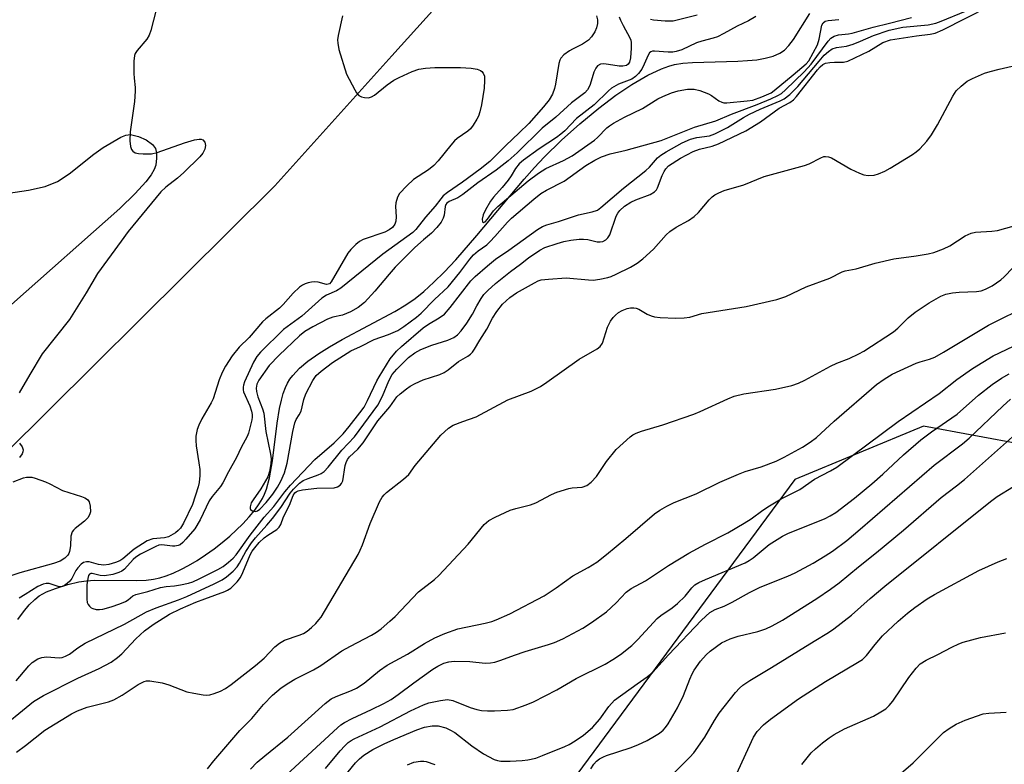
# Model space of a CAD drawing. Units: inches. Extents: x 1297765 to 1303766, y 549448 to 553448.
# Drawn here: x 1299696 to 1299941, y 549568 to 549752 of the extents above; entities that cross this region are included whole.
import ezdxf

# ---------------------------------------------------------------- set-up
doc = ezdxf.new("R2010")
doc.units = ezdxf.units.IN
doc.header["$MEASUREMENT"] = 0
for name, color, linetype in [('HYDRO-Single Line Stream', 4, 'Continuous'), ('NTRL-Pasture Land', 2, 'Continuous'), ('NTRL-Trees', 3, 'Continuous'), ('Undefined', 1, 'Continuous')]:
    doc.layers.add(name, color=color, linetype=linetype)

msp = doc.modelspace()

# ---------------------------------------------------------------- linework, layer by layer
at = {"layer": 'HYDRO-Single Line Stream'}
msp.add_lwpolyline([(1299695.68, 549603.57), (1299697.05, 549605.47), (1299698.44, 549607.14), (1299699.83, 549608.53), (1299700.98, 549609.43), (1299702.74, 549610.37), (1299704.98, 549611.24), (1299708.08, 549612.21), (1299710.83, 549612.87), (1299712.67, 549613.14), (1299714.73, 549613.27), (1299725.15, 549613.22), (1299727.52, 549613.32), (1299729.36, 549613.54), (1299730.9, 549613.89), (1299732.52, 549614.39), (1299734.2, 549615.04), (1299736.27, 549616), (1299738.03, 549616.93), (1299740.16, 549618.18), (1299742.28, 549619.56), (1299744.37, 549621.05), (1299746.39, 549622.62), (1299748.33, 549624.25), (1299751.57, 549627.32), (1299753.11, 549629), (1299754.47, 549630.66), (1299755.61, 549632.26), (1299756.38, 549633.54), (1299756.9, 549634.65), (1299757.37, 549635.9), (1299758.13, 549638.73), (1299758.87, 549642.92), (1299760.09, 549652.27), (1299760.67, 549655.88), (1299761.13, 549657.99), (1299761.58, 549659.65), (1299762.12, 549661.14), (1299762.63, 549662.23), (1299763.21, 549663.18), (1299763.91, 549664.11), (1299765.61, 549665.92), (1299767.69, 549667.68), (1299770.39, 549669.6), (1299773.04, 549671.25), (1299776.2, 549673.06), (1299789.3, 549680.04), (1299792.01, 549681.66), (1299794.34, 549683.26), (1299796.49, 549685), (1299798.98, 549687.26), (1299801.54, 549689.8), (1299804.43, 549692.87), (1299809.68, 549698.85), (1299821.44, 549712.83), (1299823.98, 549715.72), (1299826.37, 549718.29), (1299830.66, 549722.5), (1299835.22, 549726.62), (1299839.93, 549730.52), (1299844.2, 549733.73), (1299848.18, 549736.4), (1299852.09, 549738.66), (1299855.54, 549740.25), (1299857.34, 549740.9), (1299858.78, 549741.3), (1299860.83, 549741.65), (1299863.18, 549741.86), (1299874.47, 549742.14), (1299876.87, 549742.28), (1299879.16, 549742.52), (1299881.29, 549742.89), (1299883.21, 549743.41), (1299884.88, 549744.12), (1299886.06, 549744.9), (1299887.16, 549746.02), (1299888.28, 549747.49), (1299892.35, 549754)], dxfattribs=at)
at = {"layer": 'NTRL-Pasture Land'}
msp.add_lwpolyline([(1299693.29, 549709.4), (1299698.29, 549710.09), (1299702.4, 549711.05), (1299705.47, 549712.26), (1299708.41, 549714.18), (1299714.52, 549719.04), (1299716.87, 549720.71), (1299721.19, 549723.31), (1299722.46, 549723.79), (1299723.59, 549723.94), (1299725.6, 549723.46), (1299727.51, 549722.61), (1299729.1, 549721.5), (1299729.82, 549720.51), (1299730.05, 549719.43), (1299730.09, 549718.07), (1299729.89, 549716.35), (1299729.54, 549715.22), (1299728.79, 549713.96), (1299727.43, 549712.16), (1299724.79, 549709.31), (1299720.97, 549705.56), (1299694.1, 549681.75)], dxfattribs=at)
at = {"layer": 'NTRL-Trees'}
for points in [[(1299681, 549633.45), (1299759.47, 549711.23), (1299788.56, 549743.48), (1299847.45, 549808.79), (1299873.57, 549837.76), (1299902.75, 549862.44), (1300035, 550034.69), (1300098.12, 550139.88), (1300121.38, 550173.95), (1300152.53, 550191.09), (1300170.59, 550218.18), (1300175.91, 550256.49), (1300184.14, 550273.43), (1300226.84, 550361.23)], [(1300215.72, 549781.37), (1300251.84, 549750.12), (1300258.78, 549730.68), (1300246.28, 549700.81), (1300215.3, 549687.16), (1300181.74, 549689.95), (1300160.36, 549698.51), (1300130.01, 549720.71), (1300087.95, 549732.06), (1300062.25, 549712.62), (1300044.89, 549680.68), (1300017.11, 549648.73), (1299993.5, 549633.45), (1299972.64, 549635.5), (1299958.09, 549644.56), (1299920.59, 549651.51), (1299888.64, 549638.31), (1299831.7, 549561.23), (1299793.5, 549522.34), (1299675.38, 549498.81)]]:
    msp.add_lwpolyline(points, dxfattribs=at)
at = {"layer": 'Undefined'}
for points, elevation in [([(1299695.21, 549588.34), (1299698.36, 549592.05), (1299699.19, 549592.84), (1299700.62, 549593.74), (1299701.64, 549594.14), (1299702.78, 549594.23), (1299705.88, 549594.02), (1299706.7, 549594.12), (1299707.5, 549594.4), (1299708.51, 549594.93), (1299710.57, 549596.53), (1299712.36, 549597.62), (1299722.13, 549602.39), (1299727.6, 549605.41), (1299730.01, 549606.41), (1299735.55, 549608.44), (1299737.62, 549609.28), (1299744.4, 549612.35), (1299746.36, 549613.4), (1299747.49, 549614.14), (1299749.11, 549615.5), (1299750.15, 549616.63), (1299750.74, 549617.53), (1299752.31, 549620.41), (1299753.68, 549622.53), (1299754.67, 549623.77), (1299757.51, 549626.93), (1299758.92, 549628.64), (1299760.97, 549631.38), (1299763.25, 549634.87), (1299764.11, 549635.93), (1299765.57, 549637.38), (1299766.49, 549638.02), (1299767.72, 549638.57), (1299770.25, 549639.41), (1299771.01, 549639.79), (1299771.7, 549640.3), (1299772.7, 549641.37), (1299776.15, 549645.61), (1299779.3, 549648.85), (1299785.02, 549656.77), (1299786.23, 549659.01), (1299787.82, 549662.81), (1299788.65, 549664.35), (1299789.76, 549665.67), (1299792.7, 549668.54), (1299794.24, 549669.73), (1299795.74, 549670.55), (1299798.44, 549671.66), (1299802.45, 549672.9), (1299803.95, 549673.58), (1299804.83, 549674.17), (1299805.76, 549675.17), (1299807.13, 549677.1), (1299808.58, 549679.33), (1299809.67, 549681.42), (1299810.73, 549683.23), (1299811.41, 549684.19), (1299812.35, 549685.22), (1299814.25, 549686.92), (1299818.03, 549689.91), (1299820.52, 549691.76), (1299822.46, 549693.35), (1299825.29, 549695.23), (1299826.56, 549695.86), (1299829.57, 549696.88), (1299831.24, 549697.36), (1299833, 549697.69), (1299835.08, 549697.97), (1299836.18, 549698), (1299837.23, 549697.88), (1299839.53, 549697.32), (1299840.26, 549697.26), (1299840.97, 549697.42), (1299841.65, 549697.78), (1299842.22, 549698.29), (1299842.64, 549699.01), (1299844.27, 549703.64), (1299844.64, 549704.39), (1299845.13, 549705.07), (1299846.33, 549706.16), (1299847.92, 549707.18), (1299849.14, 549707.74), (1299852.66, 549709.02), (1299853.77, 549709.69), (1299854.25, 549710.21), (1299854.54, 549710.69), (1299855.66, 549713.73), (1299856.14, 549714.8), (1299856.57, 549715.45), (1299857.26, 549716.13), (1299860.19, 549718.03), (1299863.38, 549719.74), (1299864.95, 549720.34), (1299868.06, 549721.08), (1299869.68, 549721.59), (1299876.42, 549724.89), (1299880.08, 549727.13), (1299884.74, 549730.46), (1299887.38, 549731.91), (1299888.27, 549732.59), (1299889.07, 549733.41), (1299894.24, 549740.03), (1299894.88, 549740.75), (1299895.59, 549741.32), (1299896.26, 549741.64), (1299897.36, 549741.86), (1299898.5, 549741.94), (1299900.7, 549741.89), (1299901.76, 549742.16), (1299907, 549744.67), (1299910.5, 549746.76), (1299912.36, 549747.46), (1299918.82, 549748.44), (1299922.27, 549748.83), (1299923.48, 549749.1), (1299925.36, 549749.93), (1299936.81, 549755.73)], 358), ([(1299839.34, 549753.4), (1299839.61, 549752.38), (1299839.6, 549751.48), (1299839.4, 549750.46), (1299838.97, 549749.45), (1299838.15, 549748.21), (1299837.37, 549747.33), (1299835.89, 549746.34), (1299833.44, 549745.17), (1299832.68, 549744.72), (1299831.25, 549743.7), (1299830.49, 549742.89), (1299830.26, 549742.4), (1299830.04, 549741.58), (1299829.21, 549736.44), (1299828.97, 549735.33), (1299828.43, 549733.97), (1299827.58, 549732.55), (1299826.22, 549730.81), (1299822.53, 549726.69), (1299820.17, 549724.32), (1299816.82, 549721.19), (1299812.88, 549717.25), (1299810.51, 549715.34), (1299806.1, 549712.12), (1299802.38, 549709.56), (1299801.3, 549708.69), (1299800.68, 549707.99), (1299799.33, 549706.16), (1299796.92, 549703.4), (1299794.52, 549700.38), (1299793.76, 549699.59), (1299786.27, 549694.21), (1299775.85, 549685.77), (1299774.82, 549685.16), (1299772.35, 549684.07), (1299771.15, 549683.3), (1299766.18, 549678.86), (1299761.64, 549675.5), (1299755.9, 549669.9), (1299755.04, 549668.83), (1299754.21, 549667.41), (1299751.98, 549662.56), (1299751.69, 549661.74), (1299751.58, 549661.19), (1299751.6, 549660.58), (1299751.72, 549660.08), (1299753.25, 549656.59), (1299753.69, 549655.27), (1299753.86, 549654.47), (1299753.87, 549653.78), (1299753.79, 549653.08), (1299752.96, 549649.78), (1299752.62, 549649), (1299751.08, 549646.25), (1299749.94, 549643.75), (1299747.93, 549640.22), (1299746.6, 549637.5), (1299745.96, 549636.54), (1299743.93, 549634.09), (1299743.16, 549632.99), (1299740.94, 549628.3), (1299739.59, 549626.08), (1299737.38, 549623.44), (1299736.59, 549622.62), (1299735.94, 549622.11), (1299735.43, 549621.87), (1299734.6, 549621.7), (1299734.03, 549621.72), (1299731.41, 549622.08), (1299730.7, 549621.97), (1299729.89, 549621.67), (1299726.15, 549619.76), (1299724.98, 549619.05), (1299724.26, 549618.42), (1299722.17, 549616.05), (1299721.5, 549615.56), (1299720.77, 549615.19), (1299719.26, 549614.72), (1299717.18, 549614.4), (1299716.13, 549614.47), (1299714.12, 549614.96), (1299713.76, 549614.93), (1299713.47, 549614.78), (1299713.23, 549614.44), (1299713.01, 549613.75), (1299712.79, 549612.12), (1299712.77, 549608.62), (1299712.9, 549607.79), (1299713.11, 549607.27), (1299713.42, 549606.81), (1299713.83, 549606.47), (1299714.31, 549606.24), (1299715.12, 549606.05), (1299715.93, 549606.04), (1299716.76, 549606.14), (1299718.8, 549606.64), (1299721.02, 549607.43), (1299722.35, 549608.01), (1299723.05, 549608.45), (1299724.17, 549609.4), (1299724.99, 549609.77), (1299727.91, 549610.51), (1299731.06, 549611.49), (1299732.46, 549611.73), (1299734.57, 549611.93), (1299736.02, 549612.16), (1299738.03, 549612.58), (1299739.13, 549612.92), (1299740.67, 549613.59), (1299745.35, 549615.92), (1299746.61, 549616.7), (1299747.99, 549617.81), (1299749.1, 549618.78), (1299749.89, 549619.59), (1299753.38, 549624.44), (1299756.86, 549628.9), (1299759.19, 549631.63), (1299761.96, 549635.23), (1299763.4, 549636.91), (1299769.38, 549643.28), (1299774.2, 549647.41), (1299776.42, 549649.64), (1299777.97, 549651.46), (1299780.59, 549654.84), (1299781.63, 549656.29), (1299782.49, 549657.87), (1299784.8, 549662.77), (1299785.36, 549663.8), (1299788.16, 549668.24), (1299789.72, 549670.17), (1299790.96, 549671.34), (1299796.34, 549675.93), (1299797.61, 549676.82), (1299800.32, 549678.39), (1299801.61, 549679.37), (1299803.06, 549681), (1299808.16, 549687.6), (1299809.25, 549688.7), (1299812.3, 549691.37), (1299814.31, 549693.01), (1299817.63, 549695.2), (1299824.75, 549700.4), (1299825.97, 549701.13), (1299827.01, 549701.55), (1299829.93, 549702.36), (1299834.88, 549704.01), (1299838.29, 549704.74), (1299839.59, 549705.2), (1299840.48, 549705.81), (1299846.08, 549710.61), (1299851.63, 549715.03), (1299852.51, 549715.83), (1299854.52, 549718.13), (1299855.33, 549718.79), (1299856.7, 549719.67), (1299860.64, 549721.89), (1299862.68, 549722.79), (1299864.26, 549723.24), (1299867.42, 549723.65), (1299868.73, 549724.09), (1299871.88, 549725.72), (1299875.87, 549728.16), (1299877.4, 549728.99), (1299880.05, 549730.24), (1299884.97, 549732.29), (1299886.01, 549732.83), (1299887.37, 549733.88), (1299889.34, 549735.85), (1299894.64, 549742.19), (1299895.95, 549743.64), (1299896.99, 549744.58), (1299897.91, 549745.18), (1299898.98, 549745.54), (1299901.45, 549745.91), (1299903.09, 549746.37), (1299904.95, 549747.08), (1299908.16, 549748.56), (1299912.06, 549749.86), (1299915.49, 549750.57), (1299921.77, 549751.2), (1299923.66, 549751.59), (1299925, 549752.07), (1299931.04, 549754.58)], 356), ([(1299776.26, 549753.38), (1299775.21, 549748.49), (1299775.07, 549747.41), (1299775.09, 549746.63), (1299775.4, 549745.01), (1299777.26, 549738.92), (1299779.33, 549735.03), (1299779.79, 549734.29), (1299780.32, 549733.65), (1299780.97, 549733.28), (1299781.73, 549733.12), (1299782.77, 549733.09), (1299783.52, 549733.3), (1299784.22, 549733.74), (1299787.36, 549736.27), (1299789, 549737.41), (1299790.33, 549738.08), (1299793.59, 549739.55), (1299795.23, 549740.13), (1299796.87, 549740.44), (1299799.21, 549740.55), (1299805.61, 549740.62), (1299808.27, 549740.41), (1299809.74, 549740.16), (1299810.52, 549739.86), (1299810.91, 549739.55), (1299811.23, 549739.15), (1299811.51, 549738.45), (1299811.59, 549737.39), (1299811.45, 549735.45), (1299810.84, 549731.33), (1299810.43, 549729.61), (1299810.03, 549728.5), (1299809.64, 549727.72), (1299808.75, 549726.23), (1299808.05, 549725.33), (1299807.41, 549724.76), (1299804.79, 549722.94), (1299804.13, 549722.38), (1299803.18, 549721.3), (1299800.07, 549717.43), (1299799, 549716.27), (1299797.61, 549715.16), (1299793.93, 549712.8), (1299792.24, 549711.22), (1299790.47, 549709.33), (1299789.91, 549708.35), (1299789.53, 549706.96), (1299789.47, 549706.11), (1299789.58, 549703.53), (1299789.53, 549702.42), (1299789.28, 549701.68), (1299788.69, 549700.84), (1299787.91, 549700.24), (1299786.83, 549699.69), (1299781.39, 549697.85), (1299780.48, 549697.34), (1299779.6, 549696.67), (1299778.34, 549695.42), (1299777.63, 549694.49), (1299773.5, 549687.4), (1299773.07, 549686.91), (1299772.73, 549686.76), (1299772.32, 549686.73), (1299770.28, 549687.32), (1299769.45, 549687.37), (1299768.61, 549687.31), (1299767.78, 549687.16), (1299767.03, 549686.88), (1299766.31, 549686.5), (1299765.64, 549686.04), (1299764.04, 549684.55), (1299761.57, 549681.73), (1299760.66, 549680.81), (1299757.26, 549678.14), (1299756.45, 549677.42), (1299753.11, 549673.51), (1299750.65, 549671.13), (1299748.88, 549668.96), (1299747.26, 549666.45), (1299746.38, 549664.89), (1299745.66, 549663), (1299744.16, 549658.34), (1299743.64, 549657.3), (1299741.37, 549653.37), (1299740.6, 549651.78), (1299740.2, 549650.7), (1299739.87, 549649.07), (1299739.83, 549647.97), (1299739.97, 549646.61), (1299740.64, 549642.44), (1299740.83, 549640.76), (1299740.86, 549639.32), (1299740.69, 549637.54), (1299740.44, 549636.44), (1299739.06, 549632.11), (1299736.82, 549627.43), (1299736.07, 549626.21), (1299735.47, 549625.59), (1299734.8, 549625.07), (1299733.08, 549624.09), (1299732.1, 549623.84), (1299729.16, 549623.6), (1299727.73, 549623.1), (1299724.52, 549621), (1299721.69, 549618.56), (1299720.95, 549618.1), (1299719.88, 549617.65), (1299718.26, 549617.18), (1299717.03, 549617.04), (1299715.67, 549617.18), (1299713.34, 549617.82), (1299712.69, 549617.83), (1299711.99, 549617.65), (1299711.34, 549617.25), (1299710.56, 549616.4), (1299710.09, 549615.67), (1299709.04, 549613.7), (1299708.57, 549613.03), (1299707.93, 549612.44), (1299707.21, 549611.96), (1299706.45, 549611.65), (1299705.95, 549611.62), (1299703.43, 549612.46), (1299702.71, 549612.5), (1299701.92, 549612.34), (1299700.64, 549611.75), (1299697.44, 549609.77), (1299695.98, 549608.82)], 358), ([(1299845.02, 549753.13), (1299845.31, 549752.32), (1299845.95, 549750.99), (1299847.68, 549747.93), (1299847.89, 549747.35), (1299847.98, 549746.82), (1299848, 549745.4), (1299847.83, 549743), (1299847.59, 549741.89), (1299847.27, 549741.37), (1299846.79, 549741.04), (1299845.89, 549740.87), (1299845.02, 549740.93), (1299842.33, 549741.36), (1299841.15, 549741.46), (1299840.32, 549741.38), (1299839.65, 549741.02), (1299839.17, 549740.41), (1299838.7, 549739.42), (1299837.8, 549736.35), (1299837.5, 549735.6), (1299837.16, 549735), (1299836.51, 549734.27), (1299833.13, 549731.84), (1299829.3, 549728.26), (1299825.91, 549725.5), (1299819.65, 549719.36), (1299817.44, 549717.38), (1299814.42, 549715.07), (1299809.93, 549711.97), (1299806.14, 549709.01), (1299804.9, 549708.25), (1299802.79, 549707.34), (1299802.19, 549706.88), (1299801.98, 549706.57), (1299801.81, 549706.09), (1299801.5, 549703.94), (1299801.28, 549703.17), (1299800.75, 549702.19), (1299799.69, 549700.83), (1299798.41, 549699.44), (1299796.36, 549697.79), (1299794.28, 549695.89), (1299789.36, 549690.98), (1299787.86, 549689.31), (1299784.34, 549685.03), (1299781.72, 549682.21), (1299780.15, 549681), (1299778.24, 549679.93), (1299776.29, 549679.13), (1299773.85, 549678.56), (1299772.52, 549678.11), (1299768.93, 549676.23), (1299766.92, 549675.07), (1299765.59, 549674), (1299760.54, 549669.2), (1299758.08, 549666.59), (1299755.53, 549662.92), (1299755.04, 549661.96), (1299754.85, 549660.97), (1299754.94, 549660.15), (1299755.29, 549658.78), (1299756.44, 549655.83), (1299756.76, 549654.77), (1299757.28, 549650.24), (1299758.44, 549644.56), (1299758.54, 549643.45), (1299758.48, 549642.29), (1299758.14, 549640.27), (1299757.7, 549638.92), (1299756.04, 549635.97), (1299754.07, 549633.23), (1299753.62, 549632.48), (1299753.32, 549631.5), (1299753.36, 549631.06), (1299753.47, 549630.87), (1299754.05, 549630.45), (1299754.75, 549630.33), (1299755.19, 549630.49), (1299755.79, 549630.93), (1299757.34, 549632.6), (1299758.98, 549634.66), (1299760.11, 549636.35), (1299760.97, 549637.85), (1299761.84, 549639.95), (1299762.52, 549642.32), (1299763.96, 549650.18), (1299764.47, 549652.39), (1299764.8, 549653.16), (1299765.55, 549654.38), (1299765.99, 549655.28), (1299766.7, 549658.18), (1299767.18, 549659.55), (1299768.88, 549662.87), (1299769.77, 549664.14), (1299771.01, 549665.22), (1299773.78, 549667.3), (1299778.33, 549670.24), (1299780.74, 549671.33), (1299784.16, 549673.06), (1299787.69, 549674.27), (1299790.06, 549675.3), (1299791.55, 549676.26), (1299794.65, 549678.57), (1299795.82, 549679.61), (1299799.1, 549682.97), (1299802.53, 549686.14), (1299805.44, 549689.65), (1299807.91, 549692.98), (1299808.83, 549694.07), (1299809.95, 549695.03), (1299812.09, 549696.58), (1299812.96, 549697.35), (1299814.15, 549698.61), (1299817.29, 549702.2), (1299818.26, 549703.17), (1299823.83, 549707.93), (1299825.58, 549709.3), (1299826.91, 549710.09), (1299831.33, 549712.39), (1299836.71, 549716.28), (1299838.97, 549717.57), (1299840.63, 549718.38), (1299842.73, 549719.12), (1299846.74, 549720.04), (1299855.46, 549722.44), (1299863.67, 549725.74), (1299868.97, 549727.35), (1299872.89, 549728.96), (1299879.23, 549731.36), (1299882.7, 549732.8), (1299884.42, 549733.61), (1299885.29, 549734.14), (1299886.33, 549735.01), (1299890.96, 549739.5), (1299892.67, 549741.42), (1299896.89, 549747.1), (1299897.6, 549747.86), (1299898.41, 549748.38), (1299899.51, 549748.68), (1299901.97, 549748.95), (1299902.89, 549749.13), (1299908.09, 549750.6), (1299912.1, 549751.56), (1299917.61, 549753.03)], 354), ([(1299878.94, 549753.26), (1299877.16, 549752.19), (1299874.33, 549750.85), (1299870.98, 549748.98), (1299869.39, 549748.23), (1299868.31, 549747.85), (1299865.53, 549747.12), (1299864.21, 549746.7), (1299860.53, 549745), (1299859.16, 549744.56), (1299858.31, 549744.42), (1299857.16, 549744.36), (1299853.79, 549744.66), (1299853.29, 549744.64), (1299852.85, 549744.5), (1299852.53, 549744.23), (1299852.16, 549743.64), (1299851.24, 549741.41), (1299850.61, 549740.2), (1299849.82, 549739.1), (1299849.09, 549738.31), (1299848.12, 549737.67), (1299844.83, 549736.44), (1299843.11, 549735.47), (1299842.31, 549734.79), (1299838.75, 549731.29), (1299834.44, 549727.88), (1299831.47, 549724.87), (1299830.52, 549724), (1299829.45, 549723.24), (1299825.09, 549720.42), (1299821.26, 549717.6), (1299820.19, 549716.63), (1299819.25, 549715.54), (1299818.21, 549713.71), (1299817.39, 549712.57), (1299815.96, 549710.81), (1299813.77, 549708.38), (1299813.07, 549707.43), (1299811.79, 549705.23), (1299811.21, 549704), (1299811, 549702.93), (1299811.08, 549702.29), (1299811.28, 549702.12), (1299811.69, 549702.27), (1299812.29, 549702.93), (1299813.77, 549704.98), (1299814.86, 549706.11), (1299822.39, 549712.43), (1299824.99, 549714.37), (1299826.78, 549715.48), (1299831.19, 549717.47), (1299833.3, 549718.66), (1299838.88, 549722.56), (1299839.6, 549723.18), (1299841.96, 549725.57), (1299842.6, 549726.1), (1299843.55, 549726.73), (1299846.29, 549728.29), (1299850.79, 549730.43), (1299854.56, 549732.76), (1299855.82, 549733.41), (1299858.03, 549734.29), (1299859.62, 549734.78), (1299861.96, 549735.18), (1299863.65, 549735.2), (1299865.04, 549734.87), (1299867.21, 549734.01), (1299867.95, 549733.59), (1299869.79, 549732.33), (1299870.5, 549731.96), (1299871, 549731.83), (1299871.77, 549731.8), (1299876.77, 549732.28), (1299878.2, 549732.5), (1299880.45, 549733.3), (1299882.71, 549734.32), (1299883.47, 549734.84), (1299888.24, 549738.8), (1299891.42, 549741.49), (1299892.11, 549742.23), (1299894.25, 549746.18), (1299894.65, 549747.58), (1299895.32, 549751.08), (1299895.65, 549751.68), (1299896.17, 549752.05), (1299896.9, 549752.24), (1299899.52, 549752.48)], 352), ([(1299864.41, 549753.54), (1299858.37, 549752.12), (1299856.42, 549752.05), (1299853.5, 549752.32), (1299852.76, 549752.46)], 354), ([(1299774.76, 549562.15), (1299779.49, 549567.93), (1299780.5, 549568.93), (1299781.59, 549569.84), (1299783.83, 549571.26), (1299786.66, 549572.7), (1299789.03, 549573.77), (1299794.72, 549576.11), (1299796.65, 549576.77), (1299798.54, 549577.17), (1299800.06, 549577.11), (1299801.92, 549576.63), (1299802.93, 549576.18), (1299804.15, 549575.46), (1299808.37, 549572.21), (1299811.31, 549570.15), (1299813.97, 549568.78), (1299814.8, 549568.5), (1299815.63, 549568.39), (1299817.91, 549568.37), (1299820.94, 549568.52), (1299822.35, 549568.72), (1299824.29, 549569.14), (1299825.96, 549569.73), (1299831.49, 549572.02), (1299832.56, 549572.53), (1299834.05, 549573.39), (1299836.16, 549574.83), (1299838.38, 549576.75), (1299840.17, 549578.83), (1299842.41, 549581.91), (1299843.87, 549583.51), (1299849.44, 549587.59), (1299851.94, 549589.28), (1299853.38, 549590.49), (1299857.22, 549594.8), (1299865.47, 549603.33), (1299867.54, 549605.28), (1299868.82, 549606.04), (1299871.05, 549606.88), (1299873.06, 549607.82), (1299877.34, 549610.2), (1299880.01, 549611.53), (1299886.88, 549614.27), (1299888.74, 549615.1), (1299893.18, 549617.49), (1299896.17, 549619.3), (1299897.95, 549620.49), (1299901.51, 549623.16), (1299904.89, 549625.95), (1299923.26, 549641.89), (1299930.23, 549647.14), (1299931.94, 549648.52), (1299940.28, 549656.51), (1299942.19, 549658.24)], 372), ([(1299837.97, 549566.46), (1299838.7, 549567.6), (1299839.35, 549568.37), (1299840.12, 549568.97), (1299841.07, 549569.48), (1299841.86, 549569.8), (1299847.72, 549571.66), (1299849.6, 549572.4), (1299851.92, 549573.51), (1299853.75, 549574.53), (1299855.01, 549575.32), (1299855.9, 549576.07), (1299856.5, 549576.71), (1299857.15, 549577.64), (1299859.47, 549581.59), (1299860.94, 549584.66), (1299862.53, 549588.71), (1299863.11, 549590.02), (1299863.64, 549590.99), (1299865.23, 549593.22), (1299866.58, 549594.73), (1299867.63, 549595.7), (1299870.44, 549597.71), (1299872.58, 549598.72), (1299874.53, 549599.39), (1299879.45, 549600.54), (1299881.39, 549601.25), (1299883.02, 549601.95), (1299885.54, 549603.39), (1299894.07, 549608.72), (1299897.52, 549611.03), (1299899.63, 549612.61), (1299904.43, 549616.61), (1299908.94, 549620.17), (1299915.6, 549625.69), (1299924.98, 549633.8), (1299928.79, 549636.7), (1299930.76, 549638.29), (1299944.18, 549650.18)], 374), ([(1299858.22, 549565.05), (1299862.55, 549569.38), (1299863.52, 549570.46), (1299866.29, 549574.31), (1299868.65, 549578.45), (1299869.85, 549580.27), (1299873.9, 549585.4), (1299874.88, 549586.47), (1299875.72, 549587.24), (1299877.45, 549588.4), (1299882.87, 549591.6), (1299893.41, 549598.17), (1299896.98, 549600.31), (1299898.29, 549601.2), (1299902.69, 549604.58), (1299907.33, 549608.75), (1299911, 549611.84), (1299937.21, 549632.84), (1299938.9, 549634.06), (1299942.94, 549636.57)], 376), ([(1299873.21, 549563.12), (1299878.37, 549574.33), (1299879.29, 549575.72), (1299880.82, 549577.35), (1299882.57, 549578.83), (1299889.56, 549583.83), (1299896.22, 549588.17), (1299904.2, 549592.83), (1299905.41, 549593.61), (1299906.41, 549594.57), (1299908.58, 549597.31), (1299910.41, 549599.44), (1299914.28, 549603.15), (1299916.57, 549605.08), (1299918.44, 549606.5), (1299921.53, 549608.69), (1299923.33, 549609.75), (1299934.33, 549615.68), (1299939.12, 549617.83), (1299941.28, 549618.71)], 378), ([(1299890.36, 549567.55), (1299892.68, 549570.43), (1299893.72, 549571.43), (1299895.53, 549572.91), (1299897.14, 549574.17), (1299898.37, 549574.98), (1299901, 549576.38), (1299908.2, 549579.57), (1299910.01, 549580.57), (1299911.23, 549581.39), (1299912.06, 549582.18), (1299912.98, 549583.28), (1299916.97, 549589.13), (1299918.75, 549591.49), (1299919.78, 549592.49), (1299921.22, 549593.41), (1299924.16, 549594.83), (1299927.58, 549596.65), (1299929.37, 549597.47), (1299930.45, 549597.87), (1299934.76, 549599.04), (1299940.98, 549600.26)], 380), ([(1299905.74, 549557.44), (1299918.01, 549567.98), (1299925.59, 549575.45), (1299926.97, 549576.5), (1299928.67, 549577.56), (1299930.94, 549578.58), (1299935.42, 549580.12), (1299936.83, 549580.32), (1299941.09, 549580.54)], 382), ([(1299792.4, 549567.47), (1299794.03, 549568.11), (1299795.68, 549568.35), (1299796.51, 549568.34), (1299797.06, 549568.25), (1299799.24, 549567.56)], 374)]:
    msp.add_lwpolyline(points, dxfattribs=dict(at, elevation=elevation))
for points in [[(1299729.99, 549754.89, 360), (1299728.64, 549749.73, 360), (1299728.26, 549748.62, 360), (1299727.66, 549747.64, 360), (1299725.25, 549744.78, 360), (1299724.82, 549744.09, 360), (1299724.63, 549743.57, 360), (1299724.48, 549742.12, 360), (1299724.47, 549739.12, 360), (1299724.53, 549737.93, 360), (1299724.82, 549735.58, 360), (1299724.83, 549734.72, 360), (1299724.6, 549732.15, 360), (1299723.54, 549724.57, 360), (1299723.47, 549722.35, 360), (1299723.62, 549720.99, 360), (1299723.91, 549720.24, 360), (1299724.19, 549719.83, 360), (1299724.82, 549719.43, 360), (1299725.63, 549719.26, 360), (1299726.79, 549719.15, 360), (1299728.83, 549719.14, 360), (1299730.23, 549719.5, 360), (1299737.07, 549721.91, 360), (1299739.55, 549722.63, 360), (1299740.71, 549722.81, 360), (1299741.17, 549722.76, 360), (1299741.57, 549722.59, 360), (1299742.06, 549722.01, 360), (1299742.28, 549721.25, 360), (1299742.1, 549720.3, 360), (1299741.56, 549719.32, 360), (1299740.82, 549718.42, 360), (1299736.84, 549714.53, 360), (1299735.34, 549713.14, 360), (1299732.44, 549710.91, 360), (1299731.18, 549709.75, 360), (1299723.05, 549699.89, 360), (1299721.35, 549697.44, 360), (1299715.46, 549689.43, 360), (1299712.58, 549684.61, 360), (1299708.48, 549678, 360), (1299701.67, 549669.46, 360), (1299698.59, 549664.34, 360), (1299695.96, 549659.8, 360)], [(1299689.93, 549575.36, 360), (1299699.52, 549583.21, 360), (1299702.02, 549584.66, 360), (1299710.57, 549588.97, 360), (1299715.87, 549591.37, 360), (1299718.84, 549592.97, 360), (1299720.42, 549594.1, 360), (1299721.5, 549595.01, 360), (1299724.96, 549598.72, 360), (1299727.09, 549600.75, 360), (1299729.28, 549602.33, 360), (1299733.31, 549604.82, 360), (1299736.05, 549606.2, 360), (1299739.87, 549607.8, 360), (1299742.13, 549608.7, 360), (1299747.05, 549610.46, 360), (1299747.76, 549610.81, 360), (1299748.51, 549611.34, 360), (1299750.1, 549612.87, 360), (1299750.91, 549613.93, 360), (1299751.54, 549615.22, 360), (1299753.37, 549619.62, 360), (1299753.85, 549620.51, 360), (1299754.48, 549621.36, 360), (1299755.6, 549622.63, 360), (1299756.83, 549623.8, 360), (1299757.75, 549624.5, 360), (1299759.96, 549625.88, 360), (1299760.59, 549626.45, 360), (1299760.95, 549627.15, 360), (1299761.61, 549629.01, 360), (1299763.11, 549631.89, 360), (1299764.06, 549634.32, 360), (1299764.46, 549634.96, 360), (1299764.78, 549635.24, 360), (1299765.26, 549635.47, 360), (1299766.35, 549635.73, 360), (1299769.91, 549636.15, 360), (1299774.22, 549636.25, 360), (1299775.02, 549636.45, 360), (1299775.7, 549636.89, 360), (1299776.06, 549637.3, 360), (1299776.34, 549637.92, 360), (1299776.91, 549641.73, 360), (1299777.17, 549642.55, 360), (1299777.55, 549643.29, 360), (1299778.06, 549643.96, 360), (1299780.06, 549645.85, 360), (1299781.4, 549647.37, 360), (1299785.07, 549652.84, 360), (1299788.06, 549656.32, 360), (1299789.74, 549658.8, 360), (1299790.58, 549659.57, 360), (1299792.17, 549660.82, 360), (1299793.13, 549661.45, 360), (1299794.36, 549662.11, 360), (1299796.32, 549663, 360), (1299800.49, 549664.39, 360), (1299801.57, 549664.86, 360), (1299802.54, 549665.53, 360), (1299805.09, 549667.57, 360), (1299807.45, 549668.94, 360), (1299808.06, 549669.39, 360), (1299808.57, 549669.92, 360), (1299809.07, 549670.64, 360), (1299810.41, 549672.92, 360), (1299812.15, 549675.65, 360), (1299813.51, 549678.33, 360), (1299814.62, 549680.03, 360), (1299816.01, 549681.84, 360), (1299817.82, 549683.49, 360), (1299819.52, 549684.64, 360), (1299823.99, 549687.13, 360), (1299824.9, 549687.58, 360), (1299825.66, 549687.84, 360), (1299827.41, 549688.06, 360), (1299831.87, 549688.32, 360), (1299837.36, 549687.83, 360), (1299838.51, 549687.81, 360), (1299840.2, 549688.03, 360), (1299842.15, 549688.41, 360), (1299842.97, 549688.65, 360), (1299844.28, 549689.23, 360), (1299847.83, 549691.03, 360), (1299849.45, 549692.01, 360), (1299850.89, 549693.04, 360), (1299853.5, 549695.44, 360), (1299856.69, 549699.02, 360), (1299857.54, 549699.85, 360), (1299859.13, 549700.95, 360), (1299862.19, 549702.56, 360), (1299863.63, 549703.59, 360), (1299864.68, 549704.62, 360), (1299867.33, 549707.72, 360), (1299868.09, 549708.45, 360), (1299868.73, 549708.93, 360), (1299869.73, 549709.47, 360), (1299871.04, 549710.02, 360), (1299876, 549711.48, 360), (1299881.03, 549713.52, 360), (1299891.06, 549716.23, 360), (1299892.16, 549716.66, 360), (1299895.07, 549718.18, 360), (1299895.81, 549718.45, 360), (1299896.28, 549718.51, 360), (1299896.97, 549718.42, 360), (1299897.75, 549718.12, 360), (1299902.54, 549715.37, 360), (1299904.66, 549714.32, 360), (1299905.75, 549713.91, 360), (1299906.87, 549713.76, 360), (1299908.3, 549713.88, 360), (1299909.4, 549714.18, 360), (1299911, 549714.85, 360), (1299912.29, 549715.57, 360), (1299917.83, 549718.98, 360), (1299918.8, 549719.64, 360), (1299919.66, 549720.39, 360), (1299921.4, 549722.28, 360), (1299922.55, 549723.9, 360), (1299924.02, 549726.38, 360), (1299927.84, 549733.48, 360), (1299928.72, 549734.8, 360), (1299929.91, 549735.98, 360), (1299931.44, 549737.18, 360), (1299932.75, 549737.87, 360), (1299935.72, 549739.17, 360), (1299937.11, 549739.62, 360), (1299939.36, 549740.2, 360), (1299947.63, 549742.03, 360)], [(1299695.35, 549570.63, 362), (1299697.56, 549572.25, 362), (1299702.34, 549576.09, 362), (1299708.94, 549580.13, 362), (1299710.47, 549580.89, 362), (1299712.89, 549581.78, 362), (1299718.14, 549583.12, 362), (1299719.47, 549583.59, 362), (1299721.6, 549584.78, 362), (1299725.51, 549587.42, 362), (1299727.05, 549588.16, 362), (1299727.58, 549588.29, 362), (1299728.41, 549588.3, 362), (1299731.49, 549587.77, 362), (1299733.17, 549587.28, 362), (1299737.61, 549585.59, 362), (1299739.33, 549585.21, 362), (1299741.65, 549584.83, 362), (1299742.51, 549584.76, 362), (1299743.33, 549584.85, 362), (1299744.4, 549585.14, 362), (1299745.96, 549585.73, 362), (1299747.19, 549586.42, 362), (1299748.6, 549587.38, 362), (1299754.71, 549592.09, 362), (1299756.84, 549593.92, 362), (1299759.51, 549596.74, 362), (1299760.63, 549597.68, 362), (1299761.88, 549598.4, 362), (1299765.56, 549599.63, 362), (1299766.56, 549600.09, 362), (1299767.5, 549600.64, 362), (1299768.62, 549601.57, 362), (1299769.66, 549602.58, 362), (1299770.44, 549603.43, 362), (1299770.95, 549604.14, 362), (1299780.17, 549619.7, 362), (1299780.71, 549620.76, 362), (1299781.27, 549622.1, 362), (1299783.14, 549627.35, 362), (1299785.51, 549632.77, 362), (1299786.14, 549633.89, 362), (1299786.61, 549634.45, 362), (1299787.25, 549635.05, 362), (1299791.43, 549638.35, 362), (1299792.72, 549639.52, 362), (1299794.3, 549641.76, 362), (1299800.74, 549649.34, 362), (1299802.62, 549651.04, 362), (1299803.8, 549651.75, 362), (1299806.13, 549652.7, 362), (1299809.51, 549653.81, 362), (1299817.34, 549658.05, 362), (1299823.13, 549660.26, 362), (1299825.46, 549661.4, 362), (1299827.05, 549662.43, 362), (1299835.09, 549668.19, 362), (1299839.55, 549670.71, 362), (1299840.28, 549671.32, 362), (1299840.82, 549672.16, 362), (1299841.31, 549673.44, 362), (1299842.06, 549676.12, 362), (1299842.86, 549677.58, 362), (1299843.51, 549678.48, 362), (1299844.05, 549679.06, 362), (1299844.84, 549679.73, 362), (1299845.73, 549680.27, 362), (1299846.97, 549680.75, 362), (1299847.81, 549680.89, 362), (1299848.66, 549680.91, 362), (1299849.19, 549680.82, 362), (1299849.91, 549680.56, 362), (1299851.95, 549679.34, 362), (1299852.96, 549678.91, 362), (1299853.76, 549678.69, 362), (1299855.21, 549678.53, 362), (1299859.03, 549678.37, 362), (1299861.1, 549678.44, 362), (1299862.57, 549678.61, 362), (1299865.51, 549679.49, 362), (1299876.56, 549681.23, 362), (1299884.15, 549683.01, 362), (1299886.4, 549683.72, 362), (1299891.47, 549686.11, 362), (1299897.34, 549688.31, 362), (1299900.38, 549689.83, 362), (1299901.16, 549690.13, 362), (1299903.86, 549690.58, 362), (1299908.59, 549692, 362), (1299913.19, 549693.1, 362), (1299918.78, 549693.79, 362), (1299921.73, 549694.33, 362), (1299923.17, 549694.69, 362), (1299925.58, 549695.58, 362), (1299927.15, 549696.28, 362), (1299930.93, 549698.76, 362), (1299932.41, 549699.48, 362), (1299933.51, 549699.68, 362), (1299937.53, 549699.91, 362), (1299938.93, 549700.13, 362), (1299943.07, 549701.27, 362)], [(1299742.73, 549566.43, 364), (1299744.36, 549568.47, 364), (1299750.75, 549575.97, 364), (1299753.78, 549578.98, 364), (1299756.7, 549582.47, 364), (1299758.92, 549584.75, 364), (1299761.03, 549586.57, 364), (1299762.94, 549587.82, 364), (1299764.43, 549588.68, 364), (1299769.09, 549591.04, 364), (1299770.87, 549592.15, 364), (1299776.13, 549595.72, 364), (1299778.25, 549596.92, 364), (1299783.46, 549599.63, 364), (1299784.69, 549600.37, 364), (1299785.85, 549601.22, 364), (1299788.08, 549603.08, 364), (1299789.34, 549604.24, 364), (1299795.16, 549610.38, 364), (1299799.1, 549613.46, 364), (1299800.17, 549614.43, 364), (1299807.46, 549622.25, 364), (1299811.47, 549627.16, 364), (1299812.6, 549628.15, 364), (1299814.16, 549628.98, 364), (1299817.93, 549630.71, 364), (1299819.3, 549631.13, 364), (1299822.94, 549632.02, 364), (1299824.3, 549632.49, 364), (1299828.16, 549634.56, 364), (1299829.48, 549635.12, 364), (1299832.47, 549636.03, 364), (1299833.31, 549636.19, 364), (1299835.81, 549636.43, 364), (1299836.96, 549636.84, 364), (1299838.03, 549637.66, 364), (1299839.36, 549639.04, 364), (1299841.87, 549642.78, 364), (1299844.29, 549645.74, 364), (1299847.73, 549648.85, 364), (1299848.41, 549649.37, 364), (1299849.25, 549649.83, 364), (1299850.55, 549650.3, 364), (1299855.86, 549651.85, 364), (1299863.54, 549654.52, 364), (1299865.14, 549655.19, 364), (1299871.95, 549658.34, 364), (1299873.53, 549658.97, 364), (1299875.96, 549659.53, 364), (1299883.79, 549660.73, 364), (1299887.87, 549661.65, 364), (1299889.53, 549662.22, 364), (1299891.09, 549662.98, 364), (1299897.45, 549666.47, 364), (1299899.05, 549667.17, 364), (1299902.09, 549668.34, 364), (1299904.5, 549669.46, 364), (1299905.8, 549670.15, 364), (1299913.16, 549674.99, 364), (1299914.19, 549675.88, 364), (1299916.74, 549678.41, 364), (1299918.5, 549679.82, 364), (1299922.03, 549682.17, 364), (1299924.86, 549683.81, 364), (1299926.16, 549684.3, 364), (1299927.75, 549684.67, 364), (1299929.43, 549684.81, 364), (1299933.74, 549684.93, 364), (1299934.91, 549685.15, 364), (1299935.97, 549685.51, 364), (1299937.66, 549686.36, 364), (1299939.79, 549687.86, 364), (1299940.63, 549688.61, 364), (1299942.79, 549690.85, 364)], [(1299753.4, 549566.35, 366), (1299755.12, 549568.08, 366), (1299756.96, 549569.68, 366), (1299762.69, 549574.36, 366), (1299771.94, 549582.68, 366), (1299773.46, 549583.87, 366), (1299774.69, 549584.45, 366), (1299778.56, 549585.88, 366), (1299779.8, 549586.48, 366), (1299781.67, 549587.76, 366), (1299785.49, 549590.87, 366), (1299787.37, 549592.21, 366), (1299792.45, 549594.93, 366), (1299796.64, 549597.59, 366), (1299799.25, 549599, 366), (1299801.68, 549600.07, 366), (1299804.91, 549601.23, 366), (1299811.74, 549602.66, 366), (1299813.36, 549603.07, 366), (1299814.44, 549603.44, 366), (1299817.85, 549604.92, 366), (1299826.38, 549609.43, 366), (1299829.37, 549611.38, 366), (1299833.46, 549614.39, 366), (1299837.26, 549616.45, 366), (1299839.41, 549617.81, 366), (1299841.84, 549619.69, 366), (1299846.66, 549623.65, 366), (1299853.74, 549629.73, 366), (1299855.08, 549630.72, 366), (1299856.82, 549631.71, 366), (1299858.64, 549632.59, 366), (1299864.16, 549634.74, 366), (1299870.03, 549637.62, 366), (1299874.66, 549639.62, 366), (1299876.33, 549640.25, 366), (1299880.29, 549641.46, 366), (1299883.97, 549642.86, 366), (1299886, 549643.87, 366), (1299890.52, 549646.35, 366), (1299892.44, 549647.58, 366), (1299894, 549648.76, 366), (1299898.43, 549652.81, 366), (1299908.93, 549661.85, 366), (1299910.83, 549663.23, 366), (1299912.82, 549664.46, 366), (1299918.74, 549667.15, 366), (1299919.75, 549667.51, 366), (1299922.1, 549668.14, 366), (1299923.4, 549668.66, 366), (1299925.58, 549669.88, 366), (1299936.69, 549676.64, 366), (1299947.09, 549681.72, 366)], [(1299762.34, 549564.95, 368), (1299775.07, 549576.65, 368), (1299775.91, 549577.36, 368), (1299776.81, 549578, 368), (1299778.66, 549578.95, 368), (1299783.5, 549581.15, 368), (1299786.58, 549582.72, 368), (1299788.33, 549583.71, 368), (1299790.13, 549584.89, 368), (1299794, 549587.84, 368), (1299798.75, 549591.19, 368), (1299799.97, 549591.98, 368), (1299801.43, 549592.67, 368), (1299802.69, 549593.04, 368), (1299804.05, 549593.17, 368), (1299807.93, 549593.07, 368), (1299811.7, 549592.71, 368), (1299813.04, 549592.77, 368), (1299814.1, 549592.94, 368), (1299815.62, 549593.41, 368), (1299818.98, 549594.7, 368), (1299821.64, 549595.62, 368), (1299827.44, 549597.3, 368), (1299828.96, 549597.83, 368), (1299831.01, 549598.72, 368), (1299835.95, 549601.42, 368), (1299838.16, 549602.8, 368), (1299841.82, 549605.45, 368), (1299844.27, 549607.67, 368), (1299846.75, 549610.28, 368), (1299847.95, 549611.24, 368), (1299851.5, 549613.17, 368), (1299857.27, 549616.92, 368), (1299862.34, 549619.97, 368), (1299866.46, 549622.23, 368), (1299872.01, 549625.09, 368), (1299876.08, 549627.44, 368), (1299877.82, 549628.52, 368), (1299880.65, 549630.67, 368), (1299882.31, 549631.74, 368), (1299885.27, 549633.48, 368), (1299889.88, 549635.8, 368), (1299893.5, 549638.34, 368), (1299897.47, 549640.41, 368), (1299899.02, 549641.33, 368), (1299914.33, 549652.73, 368), (1299924.47, 549659.62, 368), (1299928.84, 549663.08, 368), (1299932.79, 549665.81, 368), (1299937.9, 549669.02, 368), (1299942.93, 549671.4, 368)], [(1299772.08, 549566.56, 370), (1299775.67, 549570.89, 370), (1299776.84, 549572.19, 370), (1299777.68, 549572.98, 370), (1299778.41, 549573.48, 370), (1299779.18, 549573.88, 370), (1299785.65, 549576.86, 370), (1299793.21, 549580.89, 370), (1299796.38, 549582.31, 370), (1299797.73, 549582.82, 370), (1299800.62, 549583.46, 370), (1299802.37, 549583.66, 370), (1299803.67, 549583.43, 370), (1299808.02, 549581.69, 370), (1299809.64, 549581.2, 370), (1299810.79, 549580.98, 370), (1299812.27, 549580.84, 370), (1299814.02, 549580.85, 370), (1299817.23, 549581, 370), (1299818.65, 549581.23, 370), (1299821.91, 549582.31, 370), (1299823.76, 549583.06, 370), (1299829.51, 549586.08, 370), (1299834.29, 549588.89, 370), (1299841.48, 549592.47, 370), (1299843.44, 549593.58, 370), (1299845.35, 549594.88, 370), (1299848.14, 549597.1, 370), (1299849.62, 549598.56, 370), (1299854.42, 549603.75, 370), (1299855.32, 549604.51, 370), (1299858.17, 549606.46, 370), (1299859.5, 549607.54, 370), (1299861.37, 549609.32, 370), (1299863.03, 549611.37, 370), (1299863.83, 549612.11, 370), (1299864.82, 549612.7, 370), (1299866.44, 549613.44, 370), (1299876.31, 549617.58, 370), (1299877.32, 549618.15, 370), (1299878.28, 549618.84, 370), (1299882.29, 549622.18, 370), (1299885.55, 549624.19, 370), (1299886.87, 549624.85, 370), (1299896.16, 549628.62, 370), (1299897.41, 549629.26, 370), (1299898.8, 549630.12, 370), (1299903.41, 549633.64, 370), (1299907.78, 549637.23, 370), (1299910.49, 549639.61, 370), (1299915.65, 549644.38, 370), (1299919.95, 549648.17, 370), (1299922.61, 549650.15, 370), (1299928.93, 549654.53, 370), (1299934.27, 549659.25, 370), (1299937.6, 549661.86, 370), (1299939.96, 549663.47, 370), (1299941.89, 549664.56, 370)], [(1299696.06, 549647.28, 360), (1299696.73, 549646.4, 360), (1299696.96, 549645.68, 360), (1299696.91, 549645.18, 360), (1299696.74, 549644.68, 360), (1299696.09, 549643.74, 360)], [(1299694.47, 549637.73, 360), (1299697.04, 549638.7, 360), (1299697.8, 549638.86, 360), (1299698.55, 549638.91, 360), (1299699.09, 549638.86, 360), (1299699.95, 549638.65, 360), (1299702.48, 549637.74, 360), (1299703.58, 549637.25, 360), (1299706.73, 549635.58, 360), (1299711.49, 549634.07, 360), (1299712.26, 549633.76, 360), (1299712.92, 549633.36, 360), (1299713.33, 549632.75, 360), (1299713.59, 549631.68, 360), (1299713.66, 549630.27, 360), (1299713.46, 549629.49, 360), (1299713, 549628.8, 360), (1299712.22, 549627.95, 360), (1299709.88, 549626.12, 360), (1299709.47, 549625.71, 360), (1299709.16, 549625.26, 360), (1299708.78, 549624.24, 360), (1299708.73, 549621.85, 360), (1299708.5, 549620.45, 360), (1299708.31, 549619.93, 360), (1299708.04, 549619.49, 360), (1299707.28, 549618.78, 360), (1299706.16, 549618.05, 360), (1299704.49, 549617.4, 360), (1299696.12, 549615.09, 360), (1299693.95, 549614.4, 360)]]:
    msp.add_polyline3d(points, dxfattribs=at)

doc.saveas('drawing.dxf')
